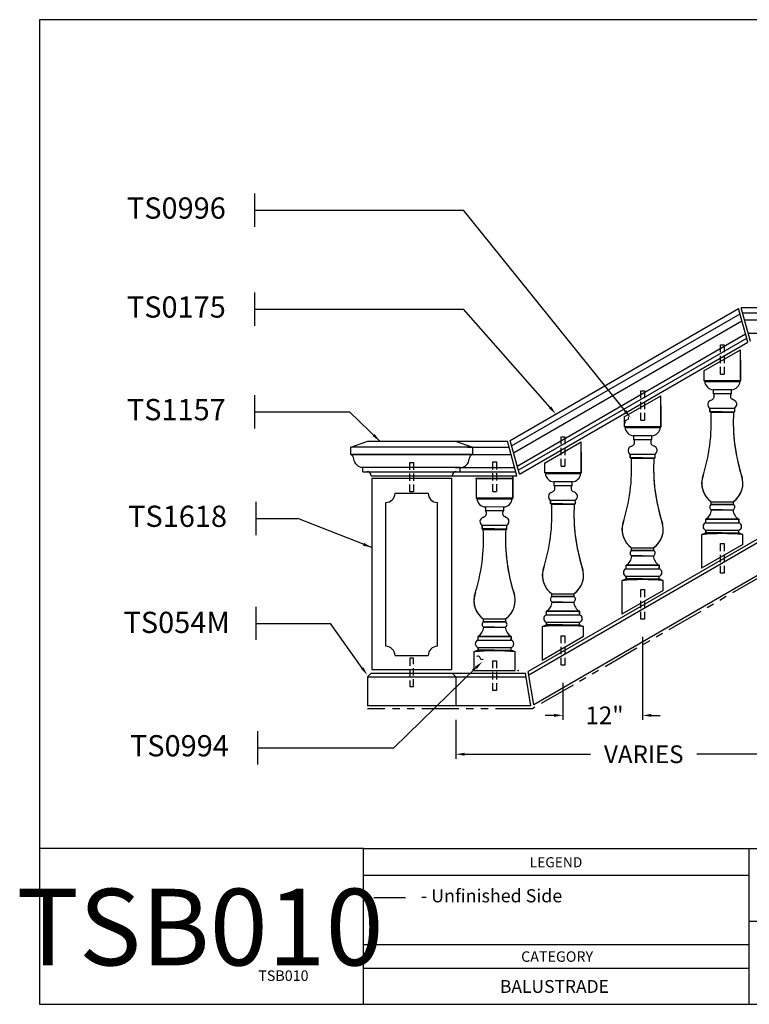
# Model space of a CAD drawing. Extents: x 695 to 877, y 492 to 625.
# Drawn here: x 695 to 794, y 492 to 625 of the extents above; entities that cross this region are included whole.
import ezdxf
from ezdxf.enums import TextEntityAlignment as Align

# ---------------------------------------------------------------- set-up
doc = ezdxf.new("R2010")
doc.units = 0
doc.header["$MEASUREMENT"] = 0
doc.linetypes.add('DASHED', pattern=[0.75, 0.5, -0.25])
doc.linetypes.add('PHANTOM', pattern=[2.5, 1.25, -0.25, 0.25, -0.25, 0.25, -0.25])
doc.layers.get('0').update_dxf_attribs({"linetype": 'CONTINUOUS'})
doc.layers.get('Defpoints').update_dxf_attribs({"linetype": 'CONTINUOUS'})
for name, color, linetype in [('A1', 7, 'CONTINUOUS'), ('BALUSTERS', 7, 'CONTINUOUS'), ('leaders', 1, 'CONTINUOUS'), ('LINEWORK', 7, 'CONTINUOUS'), ('TEXT', 7, 'CONTINUOUS')]:
    doc.layers.add(name, color=color, linetype=linetype)
doc.styles.add('barcoder', font='cw_barcd.ttf')
doc.styles.get("Standard").update_dxf_attribs({"font": 'unvr55w.ttf'})
doc.dimstyles.get("Standard").update_dxf_attribs({"dimtxt": 1, "dimasz": 0.5, "dimexe": 0.25, "dimexo": 1, "dimgap": 0.125, "dimtad": 3, "dimdec": 4, "dimzin": 0, "dimdsep": 46, "dimlunit": 5, "dimtxsty": 'STANDARD', "dimcen": 0, "dimadec": 0, "dimazin": 0, "dimtfac": 0.125, "dimtdec": 4, "dimtofl": 0, "dimtmove": 0, "dimatfit": 0, "dimfxl": 1, "dimfrac": 2, "dimtolj": 1, "dimtzin": 0, "dimarcsym": 0})

# ---------------------------------------------------------------- blocks, each defined once
blk = doc.blocks.new('TSFORMB')
for p, q in [((0, 78.848), (0, 0)), ((105.993, 78.848), (0, 78.848)), ((25.97, 0), (25.97, 12.465)), ((25.97, 12.465), (105.993, 12.465)), ((56.874, 0), (56.874, 12.465)), ((56.874, 6.649), (105.993, 6.649)), ((0, 0), (105.993, 0))]:
    blk.add_line(p, q)
at = {"color": 7}
for p, q in [((25.97, 12.465), (0, 12.465)), ((56.874, 10.315), (25.97, 10.315)), ((26.788, 8.549), (29.323, 8.549)), ((56.874, 4.753), (25.97, 4.753)), ((56.874, 2.865), (25.97, 2.865))]:
    blk.add_line(p, q, dxfattribs=at)
for s, height, p in [('LEGEND', 0.8085, (39.281, 10.973)), ('- Unfinished Side', 1.05, (30.565, 8.166))]:
    blk.add_text(s, height=height, dxfattribs=at).set_placement(p)
blk.add_text('CATEGORY', height=0.84, dxfattribs=at).set_placement((41.477, 3.402), align=Align.CENTER)
at = {"layer": 'BALUSTERS', "color": 1}
for tag, height, p in [('TS00XX', 2.079, (99.203, 73.4)), ('XXXXX', 0.945, (101.176, 10.079)), ('XXXXX', 0.945, (101.142, 7.22)), ('XXXXXX', 1.026, (41.26, 0.916))]:
    blk.add_attdef(tag, text='', height=height, dxfattribs=at).set_placement(p, align=Align.CENTER)
at = {"layer": 'BALUSTERS', "color": 1, "style": 'barcoder'}
blk.add_attdef('BARCODE', text='', height=6.132, dxfattribs=at).set_placement((12.852, 3.118), align=Align.CENTER)
at = {"layer": 'BALUSTERS', "color": 1}
blk.add_attdef('XXXXXX', text='', height=0.84, dxfattribs=at).set_placement((21.554, 1.875), align=Align.RIGHT)
blk = doc.blocks.new('*D9')
at = {"layer": 'Defpoints', "color": 0}
for p in [(805.33, 550.83), (753.99, 532.64), (805.33, 525.59)]:
    blk.add_point(p, dxfattribs=at)
at = {"layer": 'TEXT', "color": 0}
for p, q in [((805.33, 548.43), (805.33, 524.99)), ((753.99, 530.24), (753.99, 524.99)), ((755.19, 525.59), (772.28, 525.59)), ((804.13, 525.59), (786.7, 525.59))]:
    blk.add_line(p, q, dxfattribs=at)
for points in [[(755.19, 525.79), (755.19, 525.39), (753.99, 525.59)], [(804.13, 525.79), (804.13, 525.39), (805.33, 525.59)]]:
    blk.add_solid(points, dxfattribs=at)
at = {"layer": 'TEXT', "color": 0, "insert": (779.49, 525.59), "char_height": 2.4, "attachment_point": 5}
blk.add_mtext('\\A1;VARIES', dxfattribs=at)
blk = doc.blocks.new('*D10')
at = {"layer": 'Defpoints', "color": 0}
for p in [(779.33, 543.9), (768.52, 537.66), (779.33, 530.86)]:
    blk.add_point(p, dxfattribs=at)
at = {"layer": 'TEXT', "color": 0}
for p, q in [((779.33, 541.5), (779.33, 530.26)), ((768.52, 535.26), (768.52, 530.26)), ((767.32, 530.86), (766.12, 530.86)), ((780.53, 530.86), (781.73, 530.86))]:
    blk.add_line(p, q, dxfattribs=at)
for points in [[(767.32, 531.06), (767.32, 530.66), (768.52, 530.86)], [(780.53, 531.06), (780.53, 530.66), (779.33, 530.86)]]:
    blk.add_solid(points, dxfattribs=at)
at = {"layer": 'TEXT', "color": 0, "insert": (774.17, 530.86), "char_height": 2.4, "attachment_point": 5}
blk.add_mtext('\\A1;12"', dxfattribs=at)

msp = doc.modelspace()

# ---------------------------------------------------------------- linework, layer by layer
at = {"color": 7, "lineweight": 30}
for p, q in [((792.63181, 576.25773), (792.63181, 580.42595)), ((792.63181, 578.87124), (792.63181, 576.25773)), ((792.63181, 576.76183), (792.63181, 578.87124)), ((787.65369, 577.55183), (787.65369, 576.25773)), ((787.65369, 577.39034), (787.65369, 576.25773)), ((787.65369, 576.25773), (792.63181, 576.25773)), ((787.65369, 576.25773), (792.63181, 576.25773)), ((787.65369, 576.25773), (787.75736, 576.13327)), ((787.65369, 576.25773), (787.75736, 576.13327)), ((787.75736, 576.13327), (792.54023, 576.13327)), ((787.75736, 576.13327), (792.54023, 576.13327)), ((792.54023, 576.13327), (792.63181, 576.25773)), ((792.63181, 576.25773), (792.54023, 576.13327)), ((781.82245, 570.0174), (781.82245, 574.18563)), ((788.89912, 575.01319), (788.89912, 574.51538)), ((788.89912, 575.01029), (788.89912, 574.51538)), ((788.89912, 574.51538), (791.39526, 574.51538)), ((788.90619, 574.51538), (788.89912, 574.51538)), ((788.90619, 574.51538), (791.39526, 574.51538)), ((791.39526, 574.51538), (791.39526, 575.01011)), ((791.39526, 574.51538), (791.39526, 575.00104)), ((776.84432, 571.3115), (776.84432, 570.0174)), ((781.82245, 572.63091), (781.82245, 570.0174)), ((781.82245, 570.5215), (781.82245, 572.63091)), ((788.46263, 572.52413), (791.82287, 572.52413)), ((788.46263, 572.02632), (788.46263, 572.52413)), ((788.46263, 572.5172), (788.46263, 572.02632)), ((788.46263, 572.02632), (791.82287, 572.02632)), ((788.46263, 572.02632), (791.82287, 572.02632)), ((790.14275, 572.02632), (788.46263, 572.02632)), ((788.46263, 572.02632), (788.61007, 571.96409)), ((788.46263, 572.02632), (788.61007, 571.96409)), ((788.61007, 571.96409), (791.67544, 571.96409)), ((788.61007, 571.96409), (791.67544, 571.96409)), ((791.67544, 571.96409), (791.82287, 572.02632)), ((791.82287, 572.02632), (791.67544, 571.96409)), ((791.82287, 572.02632), (791.82287, 572.52413)), ((791.82287, 572.02632), (791.82287, 572.51388)), ((776.84432, 571.15001), (776.84432, 570.0174)), ((776.84432, 570.0174), (781.82245, 570.0174)), ((776.84432, 570.0174), (781.82245, 570.0174)), ((776.84432, 570.0174), (776.94799, 569.89294)), ((776.84432, 570.0174), (776.94799, 569.89294)), ((781.73086, 569.89294), (781.82245, 570.0174)), ((781.82245, 570.0174), (781.73086, 569.89294)), ((776.94799, 569.89294), (781.73086, 569.89294)), ((776.94799, 569.89294), (781.73086, 569.89294)), ((778.08975, 568.77287), (778.08975, 568.27505)), ((778.08975, 568.76996), (778.08975, 568.27505)), ((780.58589, 568.27505), (780.58589, 568.76978)), ((780.58589, 568.27505), (780.58589, 568.76071)), ((771.01308, 563.77707), (771.01308, 567.94483)), ((778.08975, 568.27505), (780.58589, 568.27505)), ((778.09683, 568.27505), (778.08975, 568.27505)), ((778.09683, 568.27505), (780.58589, 568.27505)), ((771.01308, 564.28117), (771.01308, 566.39058)), ((771.01308, 566.39058), (771.01308, 563.77707)), ((777.65327, 566.2838), (781.0135, 566.2838)), ((777.65327, 565.78599), (777.65327, 566.2838)), ((777.65327, 566.27687), (777.65327, 565.78599)), ((781.0135, 565.78599), (781.0135, 566.2838)), ((781.0135, 565.78599), (781.0135, 566.27355)), ((766.03496, 565.07071), (766.03496, 563.77707)), ((766.03496, 564.90968), (766.03496, 563.77707)), ((777.65327, 565.78599), (781.0135, 565.78599)), ((777.65327, 565.78599), (781.0135, 565.78599)), ((779.33338, 565.78599), (777.65327, 565.78599)), ((777.65327, 565.78599), (777.8007, 565.72376)), ((777.65327, 565.78599), (777.8007, 565.72376)), ((777.8007, 565.72376), (780.86607, 565.72376)), ((777.8007, 565.72376), (780.86607, 565.72376)), ((780.86607, 565.72376), (781.0135, 565.78599)), ((781.0135, 565.78599), (780.86607, 565.72376)), ((766.03496, 563.77707), (771.01308, 563.77707)), ((766.03496, 563.77707), (771.01308, 563.77707)), ((766.03496, 563.77707), (766.13862, 563.65261)), ((766.03496, 563.77707), (766.13862, 563.65261)), ((766.13862, 563.65261), (770.9215, 563.65261)), ((766.13862, 563.65261), (770.9215, 563.65261)), ((771.01308, 563.77707), (770.9215, 563.65261)), ((770.9215, 563.65261), (771.01308, 563.77707)), ((759.23828, 562.97396), (756.74922, 562.97396)), ((756.74922, 562.97396), (761.72734, 562.97396)), ((756.74922, 562.97396), (756.74922, 560.36045)), ((756.74922, 562.97396), (756.74922, 560.36045)), ((761.72734, 562.97396), (756.74922, 562.97396)), ((761.72734, 562.97396), (761.72734, 560.36045)), ((761.72734, 560.36045), (761.72734, 562.97396)), ((761.72734, 560.86455), (761.72734, 562.97396)), ((767.28039, 562.53254), (767.28039, 562.03472)), ((767.28039, 562.52963), (767.28039, 562.03472)), ((767.28039, 562.03472), (769.77652, 562.03472)), ((767.28746, 562.03472), (767.28039, 562.03472)), ((767.28746, 562.03472), (769.77652, 562.03472)), ((769.77652, 562.03472), (769.77652, 562.52946)), ((769.77652, 562.03472), (769.77652, 562.52038)), ((756.74922, 560.36045), (761.72734, 560.36045)), ((756.74922, 560.36045), (756.85289, 560.23599)), ((756.74922, 560.36045), (756.85289, 560.23599)), ((756.74922, 560.36045), (761.72734, 560.36045)), ((756.85289, 560.23599), (761.63576, 560.23599)), ((756.85289, 560.23599), (761.63576, 560.23599)), ((761.72734, 560.36045), (761.63576, 560.23599)), ((761.63576, 560.23599), (761.72734, 560.36045)), ((766.8439, 560.04347), (770.20413, 560.04347)), ((766.8439, 559.54566), (766.8439, 560.04347)), ((766.8439, 560.03654), (766.8439, 559.54566)), ((768.52402, 559.54566), (766.8439, 559.54566)), ((766.8439, 559.54566), (770.20413, 559.54566)), ((766.8439, 559.54566), (770.20413, 559.54566)), ((766.8439, 559.54566), (766.99133, 559.48344)), ((766.8439, 559.54566), (766.99133, 559.48344)), ((766.99133, 559.48344), (770.0567, 559.48344)), ((766.99133, 559.48344), (770.0567, 559.48344)), ((770.20413, 559.54566), (770.0567, 559.48344)), ((770.0567, 559.48344), (770.20413, 559.54566)), ((770.20413, 559.54566), (770.20413, 560.04347)), ((770.20413, 559.54566), (770.20413, 560.03322)), ((788.64931, 559.82991), (791.63619, 559.82991)), ((788.64931, 559.82991), (791.63619, 559.82991)), ((788.64931, 559.45655), (788.64931, 559.82991)), ((788.64931, 559.46008), (788.64931, 559.81673)), ((791.63619, 559.45655), (788.64931, 559.46008)), ((788.64931, 559.45655), (791.63619, 559.45655)), ((791.63619, 559.82991), (791.63619, 559.45655)), ((791.63619, 559.82991), (791.63619, 559.45655)), ((757.99465, 559.11591), (757.99465, 558.6181)), ((757.99465, 559.11301), (757.99465, 558.6181)), ((758.00172, 558.6181), (757.99465, 558.6181)), ((757.99465, 558.6181), (760.49079, 558.6181)), ((758.00172, 558.6181), (760.49079, 558.6181)), ((760.49079, 558.6181), (760.49079, 559.11283)), ((760.49079, 558.6181), (760.49079, 559.10376)), ((788.6779, 558.70984), (791.6076, 558.70984)), ((790.14275, 558.70984), (788.6779, 558.70984)), ((788.67967, 558.70984), (791.60417, 558.70984)), ((757.55816, 556.12904), (757.55816, 556.62685)), ((757.55816, 556.62685), (760.9184, 556.62685)), ((757.55816, 556.61992), (757.55816, 556.12904)), ((760.9184, 556.12904), (760.9184, 556.62685)), ((792.38291, 557.4653), (787.9026, 557.4653)), ((787.9026, 557.4653), (792.38291, 557.4653)), ((787.9026, 556.97751), (787.9026, 557.4653)), ((787.9026, 556.96749), (787.9026, 557.4653)), ((787.9026, 556.96749), (792.38291, 556.96749)), ((792.38291, 557.4653), (792.38291, 556.97751)), ((792.38291, 556.96749), (792.38291, 557.4653)), ((757.55816, 556.12904), (757.7056, 556.06681)), ((759.23828, 556.12904), (757.55816, 556.12904)), ((757.55816, 556.12904), (760.9184, 556.12904)), ((757.55816, 556.12904), (757.7056, 556.06681)), ((757.55816, 556.12904), (760.9184, 556.12904)), ((757.7056, 556.06681), (760.77097, 556.06681)), ((757.7056, 556.06681), (760.77097, 556.06681)), ((760.9184, 556.12904), (760.77097, 556.06681)), ((760.77097, 556.06681), (760.9184, 556.12904)), ((760.9184, 556.12904), (760.9184, 556.6166)), ((787.9026, 555.59851), (787.34256, 555.3496)), ((787.34256, 555.3496), (787.9026, 555.59851)), ((787.34256, 555.3496), (787.34256, 550.80099)), ((787.9026, 555.97187), (792.38291, 555.97187)), ((787.9026, 555.59851), (787.9026, 555.97187)), ((787.9026, 555.96185), (787.9026, 555.59851)), ((787.9026, 555.59851), (792.38291, 555.59851)), ((787.9026, 555.59851), (792.38291, 555.59851)), ((790.14275, 555.59851), (787.9026, 555.59851)), ((792.38291, 555.59851), (792.38291, 555.97187)), ((792.38291, 555.59851), (792.38291, 555.96185)), ((792.94295, 555.3496), (792.38291, 555.59851)), ((792.38291, 555.59851), (792.94295, 555.3496)), ((792.94295, 554.03437), (792.94295, 555.3496)), ((777.83995, 553.58958), (780.82682, 553.58958)), ((777.83995, 553.58958), (780.82682, 553.58958)), ((777.83995, 553.21623), (777.83995, 553.58958)), ((777.83995, 553.21975), (777.83995, 553.5764)), ((780.82682, 553.21623), (777.83995, 553.21975)), ((777.83995, 553.21623), (780.82682, 553.21623)), ((780.82682, 553.58958), (780.82682, 553.21623)), ((780.82682, 553.58958), (780.82682, 553.21623)), ((777.86854, 552.46951), (780.79823, 552.46951)), ((779.33338, 552.46951), (777.86854, 552.46951)), ((777.8703, 552.46951), (780.7948, 552.46951)), ((781.57354, 551.22498), (777.09323, 551.22498)), ((777.09323, 551.22498), (781.57354, 551.22498)), ((777.09323, 550.73718), (777.09323, 551.22498)), ((777.09323, 550.72716), (777.09323, 551.22498)), ((777.09323, 550.72716), (781.57354, 550.72716)), ((781.57354, 551.22498), (781.57354, 550.73718)), ((781.57354, 550.72716), (781.57354, 551.22498)), ((777.09323, 549.35818), (776.53319, 549.10927)), ((776.53319, 549.10927), (777.09323, 549.35818)), ((776.53319, 549.10927), (776.53319, 544.56066)), ((777.09323, 549.73154), (781.57354, 549.73154)), ((777.09323, 549.35818), (777.09323, 549.73154)), ((777.09323, 549.72152), (777.09323, 549.35818)), ((777.09323, 549.35818), (781.57354, 549.35818)), ((777.09323, 549.35818), (781.57354, 549.35818)), ((779.33338, 549.35818), (777.09323, 549.35818)), ((781.57354, 549.35818), (781.57354, 549.73154)), ((781.57354, 549.35818), (781.57354, 549.72152)), ((782.13358, 549.10927), (781.57354, 549.35818)), ((781.57354, 549.35818), (782.13358, 549.10927)), ((782.13358, 547.79405), (782.13358, 549.10927)), ((767.03058, 547.34926), (770.01745, 547.34926)), ((767.03058, 547.34926), (770.01745, 547.34926)), ((767.03058, 546.9759), (767.03058, 547.34926)), ((767.03058, 546.97942), (767.03058, 547.33607)), ((770.01745, 547.34926), (770.01745, 546.9759)), ((770.01745, 547.34926), (770.01745, 546.9759)), ((770.01745, 546.9759), (767.03058, 546.97942)), ((767.03058, 546.9759), (770.01745, 546.9759)), ((768.52402, 546.22918), (767.05917, 546.22918)), ((767.05917, 546.22918), (769.98886, 546.22918)), ((767.06093, 546.22918), (769.98543, 546.22918)), ((766.28386, 544.48683), (766.28386, 544.98465)), ((766.28386, 544.49686), (766.28386, 544.98465)), ((766.28386, 544.98465), (770.76417, 544.98465)), ((770.76417, 544.98465), (766.28386, 544.98465)), ((770.76417, 544.48683), (770.76417, 544.98465)), ((770.76417, 544.98465), (770.76417, 544.49686)), ((757.74484, 543.55927), (757.74484, 543.93263)), ((757.74484, 543.93263), (760.73172, 543.93263)), ((757.74484, 543.93263), (760.73172, 543.93263)), ((757.74484, 543.5628), (757.74484, 543.91945)), ((760.73172, 543.55927), (757.74484, 543.5628)), ((757.74484, 543.55927), (760.73172, 543.55927)), ((760.73172, 543.93263), (760.73172, 543.55927)), ((760.73172, 543.93263), (760.73172, 543.55927)), ((766.28386, 544.48683), (770.76417, 544.48683)), ((766.28386, 543.11785), (766.28386, 543.49121)), ((766.28386, 543.49121), (770.76417, 543.49121)), ((766.28386, 543.48119), (766.28386, 543.11785)), ((770.76417, 543.11785), (770.76417, 543.49121)), ((770.76417, 543.11785), (770.76417, 543.48119)), ((759.23828, 542.81256), (757.77343, 542.81256)), ((757.77343, 542.81256), (760.70313, 542.81256)), ((757.7752, 542.81256), (760.6997, 542.81256)), ((765.72382, 542.86894), (766.28386, 543.11785)), ((766.28386, 543.11785), (765.72382, 542.86894)), ((765.72382, 542.86894), (765.72382, 538.32033)), ((768.52402, 543.11785), (766.28386, 543.11785)), ((766.28386, 543.11785), (770.76417, 543.11785)), ((766.28386, 543.11785), (770.76417, 543.11785)), ((770.76417, 543.11785), (771.32421, 542.86894)), ((771.32421, 542.86894), (770.76417, 543.11785)), ((771.32421, 541.55372), (771.32421, 542.86894)), ((756.99812, 541.07021), (756.99812, 541.56802)), ((756.99812, 541.56802), (761.47844, 541.56802)), ((756.99812, 541.08023), (756.99812, 541.56802)), ((761.47844, 541.56802), (756.99812, 541.56802)), ((756.99812, 541.07021), (761.47844, 541.07021)), ((761.47844, 541.07021), (761.47844, 541.56802)), ((761.47844, 541.56802), (761.47844, 541.08023)), ((756.43809, 539.45232), (756.99812, 539.70123)), ((756.99812, 539.70123), (756.43809, 539.45232)), ((756.43809, 539.45232), (756.43809, 536.96326)), ((756.99812, 539.70123), (756.99812, 540.07459)), ((756.99812, 540.07459), (761.47844, 540.07459)), ((756.99812, 540.06457), (756.99812, 539.70123)), ((759.23828, 539.70123), (756.99812, 539.70123)), ((756.99812, 539.70123), (761.47844, 539.70123)), ((756.99812, 539.70123), (761.47844, 539.70123)), ((761.47844, 539.70123), (761.47844, 540.07459)), ((761.47844, 539.70123), (761.47844, 540.06457)), ((761.47844, 539.70123), (762.03848, 539.45232)), ((762.03848, 539.45232), (761.47844, 539.70123)), ((762.03848, 536.96326), (762.03848, 539.45232)), ((756.43809, 536.96326), (762.03848, 536.96326)), ((756.83538, 536.96326), (759.63557, 536.96326))]:
    msp.add_line(p, q, dxfattribs=at)
for points in [[(788.79386, 573.69668, 0.516780201), (788.89756, 574.51382)], [(777.98449, 567.45635, 0.516780201), (778.08819, 568.2735)]]:
    msp.add_lwpolyline(points, format="xyb", dxfattribs=at)
for centre, radius, start, end in [((788.96649, 576.2207), 1.21229, 184.135722, 266.814373), ((791.3311, 576.2207), 1.21229, 273.0337327, 355.864278), ((791.72953, 574.14202), 0.49781, 131.8156234, 240.8237907), ((788.74265, 573.02194), 0.57722, 109.7122664, 240.9796266), ((791.51174, 573.02194), 0.59576, 301.4828164, 71.0337656), ((764.75431, 570.59511), 23.895, 341.7554698, 3.2843691), ((764.75431, 570.59511), 23.895, 341.7554698, 3.2843691), ((815.53119, 570.59511), 23.895, 176.7156309, 198.2445302), ((815.53119, 570.59511), 23.895, 176.7156309, 197.5372407), ((778.15712, 569.98037), 1.21229, 184.135722, 266.814373), ((780.52173, 569.98037), 1.21229, 273.0337327, 355.864278), ((777.93329, 566.78162), 0.57722, 109.7122664, 240.9796266), ((780.92016, 567.90169), 0.49781, 131.8156234, 240.8237907), ((780.70237, 566.78162), 0.59576, 301.4828164, 71.0337656), ((753.94495, 564.35478), 23.895, 341.7554698, 3.2843691), ((753.94495, 564.35478), 23.895, 341.7554698, 3.2843691), ((804.72182, 564.35478), 23.895, 176.7156309, 198.2445302), ((804.72182, 564.35478), 23.895, 176.7156309, 197.5372407), ((767.34775, 563.74004), 1.21229, 184.135722, 266.814373), ((769.71236, 563.74004), 1.21229, 273.0337327, 355.864278), ((790.39166, 562.31898), 3.0491, 159.3366305, 235.1500954), ((789.89385, 562.31898), 3.0491, 304.8499046, 20.6633695), ((789.88992, 562.32943), 3.0491, 304.939727, 20.4535732), ((766.93724, 561.66136), 0.50489, 298.1094107, 47.4255127), ((770.11079, 561.66136), 0.49781, 131.8156234, 240.8237907), ((790.39166, 562.31898), 3.0491, 164.8815986, 235.1500954), ((767.12392, 560.54129), 0.57722, 109.7122664, 240.9796266), ((769.893, 560.54129), 0.59576, 301.4828164, 71.0337656), ((758.06202, 560.32342), 1.21229, 184.135722, 266.814373), ((760.42663, 560.32342), 1.21229, 273.0337327, 355.864278), ((743.13558, 558.11445), 23.895, 341.7554698, 3.2843691), ((743.13558, 558.11445), 23.895, 341.7554698, 3.2843691), ((793.91245, 558.11445), 23.895, 176.7156309, 197.5372407), ((793.91245, 558.11445), 23.895, 176.7156309, 198.2445302), ((788.87966, 559.09366), 0.43281, 122.1557891, 242.4776156), ((788.88519, 559.09389), 0.43559, 122.7868162, 241.8465885), ((791.40605, 559.09464), 0.43281, 297.2421211, 57.8771235), ((791.40205, 559.09388), 0.43559, 298.156277, 57.4853297), ((757.6515, 558.24474), 0.50489, 298.1094107, 47.4255127), ((760.82506, 558.24474), 0.49781, 131.8156234, 240.8237907), ((787.09365, 558.83429), 1.58914, 300.5765072, 355.5082826), ((787.06797, 558.8513), 1.61789, 301.0557277, 354.9839278), ((793.21577, 558.85236), 1.61789, 185.0537554, 239.0171151), ((793.19185, 558.83429), 1.58914, 184.4917174, 239.4239588), ((757.83818, 557.12466), 0.57722, 109.7122664, 240.9796266), ((760.60727, 557.12466), 0.59576, 301.4828164, 71.0337656), ((779.58229, 556.07865), 3.0491, 159.3366305, 235.1500954), ((779.58229, 556.07865), 3.0491, 164.8815986, 235.1500954), ((779.08448, 556.07865), 3.0491, 304.8499046, 20.6633695), ((779.08056, 556.0891), 3.0491, 304.939727, 20.4535732), ((788.05816, 556.46968), 0.53113, 107.0315588, 252.9684412), ((792.22734, 556.46968), 0.53113, 287.0315588, 72.9684412), ((733.84984, 554.69783), 23.895, 341.7554698, 3.2843691), ((733.84984, 554.69783), 23.895, 341.7554698, 3.2843691), ((784.62672, 554.69783), 23.895, 176.7156309, 197.5372407), ((784.62672, 554.69783), 23.895, 176.7156309, 198.2445302), ((790.27435, 526.75985), 28.73969, 84.6600803, 95.8550435), ((778.0703, 552.85333), 0.43281, 122.1557891, 242.4776156), ((778.07582, 552.85356), 0.43559, 122.7868162, 241.8465885), ((780.59668, 552.85431), 0.43281, 297.2421211, 57.8771235), ((780.59269, 552.85355), 0.43559, 298.156277, 57.4853297), ((776.28428, 552.59396), 1.58914, 300.5765072, 355.5082826), ((776.2586, 552.61097), 1.61789, 301.0557277, 354.9839278), ((782.4064, 552.61203), 1.61789, 185.0537554, 239.0171151), ((782.38249, 552.59396), 1.58914, 184.4917174, 239.4239588), ((768.77292, 549.83832), 3.0491, 159.3366305, 235.1500954), ((768.77292, 549.83832), 3.0491, 164.8815986, 235.1500954), ((768.27119, 549.84877), 3.0491, 304.939727, 20.4535732), ((768.27511, 549.83832), 3.0491, 304.8499046, 20.6633695), ((777.24879, 550.22935), 0.53113, 107.0315588, 252.9684412), ((781.41797, 550.22935), 0.53113, 287.0315588, 72.9684412), ((779.46498, 520.51952), 28.73969, 84.6600803, 95.8550435), ((759.48719, 546.4217), 3.0491, 159.3366305, 235.1500954), ((758.98545, 546.43215), 3.0491, 304.939727, 20.4535732), ((758.98937, 546.4217), 3.0491, 304.8499046, 20.6633695), ((759.48719, 546.4217), 3.0491, 164.8815986, 235.1500954), ((765.47492, 546.35363), 1.58914, 300.5765072, 355.5082826), ((765.44924, 546.37064), 1.61789, 301.0557277, 354.9839278), ((767.26093, 546.613), 0.43281, 122.1557891, 242.4776156), ((767.26646, 546.61323), 0.43559, 122.7868162, 241.8465885), ((769.78732, 546.61398), 0.43281, 297.2421211, 57.8771235), ((771.59703, 546.3717), 1.61789, 185.0537554, 239.0171151), ((769.78332, 546.61322), 0.43559, 298.156277, 57.4853297), ((771.57312, 546.35363), 1.58914, 184.4917174, 239.4239588), ((757.97519, 543.19638), 0.43281, 122.1557891, 242.4776156), ((757.98072, 543.19661), 0.43559, 122.7868162, 241.8465885), ((760.50158, 543.19736), 0.43281, 297.2421211, 57.8771235), ((760.49758, 543.1966), 0.43559, 298.156277, 57.4853297), ((766.43943, 543.98902), 0.53113, 107.0315588, 252.9684412), ((770.60861, 543.98902), 0.53113, 287.0315588, 72.9684412), ((756.18918, 542.93701), 1.58914, 300.5765072, 355.5082826), ((756.1635, 542.95402), 1.61789, 301.0557277, 354.9839278), ((762.3113, 542.95508), 1.61789, 185.0537554, 239.0171151), ((762.28738, 542.93701), 1.58914, 184.4917174, 239.4239588), ((768.65562, 514.27919), 28.73969, 84.6600803, 95.8550435), ((757.15369, 540.5724), 0.53113, 107.0315588, 252.9684412), ((761.32287, 540.5724), 0.53113, 287.0315588, 72.9684412), ((759.36988, 510.86257), 28.73969, 84.6600803, 95.8550435)]:
    msp.add_arc(centre, radius, start, end, dxfattribs=at)
at = {"color": 1, "lineweight": 30}
for p in [(792.63181, 579.02071), (781.82245, 572.78039), (771.01308, 566.54006), (761.72734, 563.12343), (756.35192, 537.08372)]:
    msp.add_point(p, dxfattribs=at)
at = {"color": 7, "lineweight": 30}
for p in [(792.63181, 578.87124), (781.82245, 572.63091), (771.01308, 566.39058), (756.74922, 562.97396), (756.74922, 562.97396), (761.72734, 562.97396), (756.83538, 536.96326), (756.83538, 536.96326), (762.43577, 536.96326)]:
    msp.add_point(p, dxfattribs=at)
at = {"layer": 'A1', "color": 7, "lineweight": 30}
for p, q in [((791.39526, 575.00104), (788.89912, 575.01029)), ((788.54796, 573.56534), (788.79386, 573.69668)), ((791.70537, 573.58536), (791.48685, 573.70737)), ((780.58589, 568.76071), (778.08975, 568.76996)), ((742.0446, 568.02396), (753.93135, 568.02396)), ((777.73859, 567.32501), (777.98449, 567.45635)), ((780.896, 567.34503), (780.67748, 567.46704)), ((754.58797, 564.44896), (741.38797, 564.44896)), ((741.38797, 563.89896), (754.58797, 563.89896)), ((742.48797, 563.34896), (753.48797, 563.34896)), ((769.77652, 562.52038), (767.28039, 562.52963)), ((766.92923, 561.08468), (767.17512, 561.21603)), ((770.08663, 561.10471), (769.86811, 561.22671)), ((760.49079, 559.10376), (757.99465, 559.11301)), ((757.64349, 557.66806), (757.88939, 557.7994)), ((760.80089, 557.68808), (760.58238, 557.81009))]:
    msp.add_line(p, q, dxfattribs=at)
at = {"layer": 'A1', "lineweight": 30}
for p, q in [((741.38797, 563.89896), (741.38797, 564.44896)), ((754.58797, 563.89896), (754.58797, 564.44896)), ((753.46071, 562.97637), (742.57777, 562.97637)), ((742.57777, 562.97637), (742.57777, 537.06507)), ((753.46071, 537.06507), (753.46071, 562.97637)), ((745.73797, 560.97396), (750.23797, 560.97396)), ((744.48797, 540.22396), (744.48797, 559.72396)), ((751.48797, 540.22396), (751.48797, 559.72396)), ((745.73797, 538.97396), (750.23797, 538.97396)), ((742.57777, 537.06507), (753.46071, 537.06507))]:
    msp.add_line(p, q, dxfattribs=at)
at = {"layer": 'A1', "color": 7, "lineweight": 30}
msp.add_lwpolyline([(741.38797, 564.44896, -0.371473053), (740.15814, 565.61771, 0.249888366), (739.73797, 566.23646), (739.7196, 566.23646), (739.7196, 567.19896), (742.0446, 568.02396)], format="xyb", dxfattribs=at)
at = {"layer": 'A1', "lineweight": 30}
msp.add_lwpolyline([(753.93135, 568.02396), (756.25635, 567.19896), (756.25635, 566.23646), (756.23797, 566.23646, 0.249888366), (755.81781, 565.61771)], format="xyb", dxfattribs=at)
for centre, radius, start, end in [((754.52487, 565.7468), 1.29937, 272.7837529, 354.2984521), ((741.93797, 563.34896), 0.55, 0, 90), ((754.03797, 563.34896), 0.55, 90, 180), ((744.48797, 560.97396), 1.25, 270, 0), ((751.48797, 560.97396), 1.25, 180, 270), ((744.48797, 538.97396), 1.25, 360, 90), ((751.48797, 538.97396), 1.25, 90, 180)]:
    msp.add_arc(centre, radius, start, end, dxfattribs=at)
at = {"layer": 'leaders', "color": 1, "lineweight": 30}
for p, q in [((726.72828, 597.09693), (726.72828, 601.60895)), ((726.72828, 599.35294), (755.03716, 599.35294)), ((726.72828, 583.6785), (726.72828, 588.19052)), ((726.72828, 585.93451), (755.03716, 585.93451)), ((726.72302, 569.76673), (726.72302, 574.27876)), ((726.72302, 572.02275), (739.55825, 572.02275)), ((743.69031, 568.02396), (739.55825, 572.02275)), ((726.89293, 555.30901), (726.89293, 559.82104)), ((726.89293, 557.56503), (732.56198, 557.56503)), ((742.57777, 553.61876), (732.56198, 557.56503)), ((726.89293, 541.07978), (726.89293, 545.59181)), ((726.89293, 543.33579), (736.99948, 543.33579)), ((741.29483, 537.26553), (736.99948, 543.33579)), ((756.71038, 537.29941), (745.58515, 526.45601)), ((727.14216, 524.19999), (727.14216, 528.71202)), ((727.14216, 526.45601), (745.58515, 526.45601))]:
    msp.add_line(p, q, dxfattribs=at)
at = {"layer": 'leaders', "color": 7, "lineweight": 30}
for p, q in [((803.06374, 585.3885), (792.91292, 585.3885)), ((803.75124, 584.426), (793.17795, 584.426)), ((756.25635, 567.19896), (739.7196, 567.19896)), ((756.25635, 566.23646), (739.7196, 566.23646)), ((755.56885, 567.19896), (761.21848, 567.19896)), ((755.56885, 566.23646), (761.48233, 566.23646))]:
    msp.add_line(p, q, dxfattribs=at)
at = {"layer": 'leaders', "color": 1, "lineweight": 30}
for points in [[(742.96707, 569.00219), (742.6889, 568.71475), (743.69031, 568.02396)], [(741.53462, 554.24473), (741.38799, 553.87257), (742.57777, 553.61876)], [(756.57078, 537.44263), (756.84997, 537.15619), (757.56972, 538.13698)], [(741.45809, 537.38105), (741.13157, 537.15), (741.98797, 536.28596)]]:
    msp.add_solid(points, dxfattribs=at)
at = {"layer": 'LINEWORK', "color": 7, "lineweight": 30}
for p, q in [((805.11644, 586.11688), (792.71236, 586.11688)), ((804.73211, 582.6385), (793.67015, 582.6385)), ((753.24385, 568.02396), (760.99232, 568.02396)), ((762.27388, 563.34896), (760.99232, 568.02396)), ((762.60958, 563.54278), (761.35358, 568.12457)), ((739.7196, 566.23646), (761.48233, 566.23646)), ((752.80047, 563.34896), (762.27388, 563.34896)), ((753.90047, 564.44896), (761.97233, 564.44896)), ((753.90047, 563.89896), (762.1231, 563.89896)), ((742.48797, 536.59796), (741.98797, 536.09796)), ((742.48797, 536.59796), (763.43996, 536.59796)), ((753.48797, 536.59796), (753.98797, 536.09796)), ((764.16887, 532.14146), (763.43996, 536.59796)), ((764.5531, 532.30346), (763.81962, 536.78792)), ((741.98797, 536.09796), (763.52174, 536.09796)), ((741.98797, 536.09796), (741.98797, 532.14146)), ((753.98797, 536.09796), (753.98797, 532.14146)), ((764.16887, 532.14146), (741.98797, 532.14146))]:
    msp.add_line(p, q, dxfattribs=at)
at = {"layer": 'LINEWORK', "color": 7, "linetype": 'DASHED', "lineweight": 30, "ltscale": 2}
for p, q in [((789.89275, 581.10801), (790.39275, 581.10801)), ((789.89275, 577.10801), (789.89275, 581.10801)), ((790.39275, 581.10801), (790.39275, 577.10801)), ((779.08338, 574.86769), (779.58338, 574.86769)), ((779.08338, 570.86769), (779.08338, 574.86769)), ((779.58338, 574.86769), (779.58338, 570.86769)), ((768.27402, 568.62736), (768.77402, 568.62736)), ((768.27402, 564.62736), (768.27402, 568.62736)), ((768.77402, 568.62736), (768.77402, 564.62736)), ((747.73797, 561.16396), (747.73797, 565.16396)), ((747.73797, 565.16396), (748.23797, 565.16396)), ((748.23797, 565.16396), (748.23797, 561.16396)), ((758.98828, 561.21073), (758.98828, 565.21073)), ((758.98828, 565.21073), (759.48828, 565.21073)), ((759.48828, 565.21073), (759.48828, 561.21073)), ((748.23797, 561.16396), (747.73797, 561.16396)), ((789.89275, 554.1437), (790.39275, 554.1437)), ((789.89275, 550.1437), (789.89275, 554.1437)), ((790.39275, 554.1437), (790.39275, 550.1437)), ((790.39275, 550.1437), (789.89275, 550.1437)), ((779.08338, 547.90337), (779.58338, 547.90337)), ((779.08338, 543.90337), (779.08338, 547.90337)), ((779.58338, 547.90337), (779.58338, 543.90337)), ((779.58338, 543.90337), (779.08338, 543.90337)), ((768.27402, 541.66304), (768.77402, 541.66304)), ((768.27402, 537.66304), (768.27402, 541.66304)), ((768.77402, 541.66304), (768.77402, 537.66304)), ((747.73797, 538.59596), (747.73797, 534.78296)), ((748.23797, 538.59596), (747.73797, 538.59596)), ((748.23797, 534.78296), (748.23797, 538.59596)), ((758.98828, 534.24642), (758.98828, 538.24642)), ((758.98828, 538.24642), (759.48828, 538.24642)), ((759.48828, 538.24642), (759.48828, 534.24642)), ((768.77402, 537.66304), (768.27402, 537.66304)), ((747.73797, 534.78296), (748.23797, 534.78296)), ((759.48828, 534.24642), (758.98828, 534.24642))]:
    msp.add_line(p, q, dxfattribs=at)
at = {"layer": 'LINEWORK', "color": 7, "linetype": 'PHANTOM', "lineweight": 30, "ltscale": 4}
msp.add_line((764.37298, 531.76646), (741.98797, 531.76646), dxfattribs=at)
at = {"layer": 'TEXT', "color": 1, "lineweight": 30}
for p, q in [((776.9641, 572.1376), (755.03716, 599.35294)), ((766.77287, 572.61181), (755.03716, 585.93451))]:
    msp.add_line(p, q, dxfattribs=at)
at = {"layer": 'TEXT', "color": 7, "lineweight": 30}
for p, q in [((761.35358, 568.12457), (792.35088, 586.02087)), ((793.61173, 581.44188), (792.35088, 586.02087)), ((793.97304, 581.5385), (792.71236, 586.11688)), ((761.55074, 567.40535), (792.5488, 585.30208)), ((761.80694, 566.47073), (792.80599, 584.36804)), ((762.30213, 564.66431), (793.3031, 582.56273)), ((762.45586, 564.10355), (793.45741, 582.0023)), ((762.60958, 563.54278), (793.61173, 581.44188)), ((787.65369, 577.55183), (792.63181, 580.42595)), ((789.89275, 577.10801), (790.39275, 577.10801)), ((776.84432, 571.3115), (781.82245, 574.18563)), ((779.08338, 570.86769), (779.58338, 570.86769)), ((766.03496, 565.07071), (771.01308, 567.94483)), ((768.27402, 564.62736), (768.77402, 564.62736)), ((758.98828, 561.21073), (759.48828, 561.21073)), ((794.8234, 554.68796), (763.81962, 536.78792)), ((794.89812, 554.23111), (763.89434, 536.33107)), ((792.94295, 554.03437), (787.34256, 550.80099)), ((795.55688, 550.2035), (764.5531, 532.30346)), ((782.13358, 547.79405), (776.53319, 544.56066)), ((771.32421, 541.55372), (765.72382, 538.32033))]:
    msp.add_line(p, q, dxfattribs=at)
at = {"layer": 'TEXT', "color": 7, "linetype": 'PHANTOM', "lineweight": 30, "ltscale": 4}
msp.add_line((795.87819, 549.956), (764.37298, 531.76646), dxfattribs=at)
at = {"layer": 'TEXT', "color": 1, "lineweight": 30}
for points in [[(766.92295, 572.74401), (766.62279, 572.47961), (767.56607, 571.71135)], [(777.11984, 572.26308), (776.80836, 572.01213), (777.71697, 571.20316)]]:
    msp.add_solid(points, dxfattribs=at)

# ---------------------------------------------------------------- block references
at = {"layer": 'LINEWORK', "color": 7, "lineweight": 13}
ref = msp.add_blockref('TSFORMB', (697.5164, 491.69067), dxfattribs=dict(at, xscale=1.692900000000008, yscale=1.692900000000008, zscale=1.6929))
ref.add_attrib('XXXXXX', 'BALUSTRADE', dxfattribs={"layer": 'A1', "color": 1, "height": 1.736221}).set_placement((767.36573, 493.24219), align=Align.CENTER)
ref.add_attrib('XXXXXX', 'TSB010', dxfattribs={"layer": 'A1', "color": 1, "height": 1.422036}).set_placement((734.0047, 494.86489), align=Align.RIGHT)
ref.add_attrib('BARCODE', 'TSB010', dxfattribs={"layer": 'A1', "color": 1, "height": 10.380863, "style": 'barcoder'}).set_placement((719.27342, 496.96907), align=Align.CENTER)

# ---------------------------------------------------------------- texts
at = {"layer": 'leaders', "color": 1, "lineweight": 30}
for rotation, p in [(60, (777.60409, 569.90717)), (330, (756.27373, 538.24986))]:
    msp.add_text('~', height=1.715, rotation=rotation, dxfattribs=at).set_placement(p)
for tag, p in [('TS0996', (709.35904, 598.1993)), ('TS0175', (709.35904, 584.78087)), ('TS1157', (709.35377, 570.86911)), ('TS1618', (709.52368, 556.41139)), ('TS054M', (708.89683, 542.02549)), ('TS0994', (709.77291, 525.30237))]:
    msp.add_attdef(tag, p, '', height=2.88, dxfattribs=at)

# ---------------------------------------------------------------- dimensions: what is measured, and where the dimension line sits
at = {"layer": 'TEXT', "color": 7, "lineweight": 30}
for base, p1, p2, text, picture, middle in [((805.33211, 525.59242), (753.98797, 532.64146), (805.33211, 550.831), 'VARIES', '*D9', (779.48726, 525.59242)), ((779.33338, 530.85724), (768.52402, 537.66304), (779.33338, 543.90337), '12"', '*D10', (774.16932, 530.85724))]:
    dim = msp.add_linear_dim(base=base, p1=p1, p2=p2, text=text, dimstyle='STANDARD', override={"dimscale": 2.4, "dimgap": 0.5, "dimtad": 0, "dimtih": 1, "dimtoh": 1, "dimpost": '"', "dimtmove": 1, "dimatfit": 3}, dxfattribs=at)
    dim.commit()
    dim.dimension.update_dxf_attribs({"geometry": picture, "text_midpoint": middle, "dimtype": 160})

doc.saveas('drawing.dxf')
